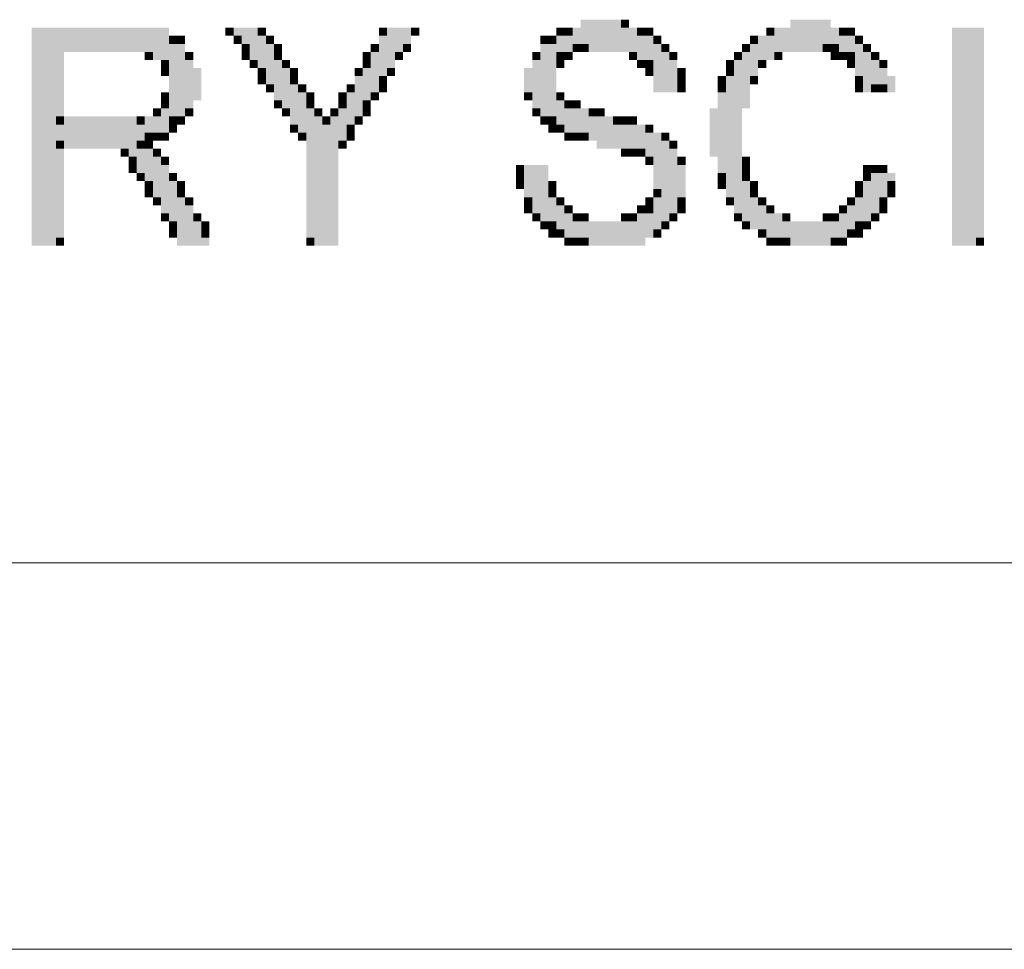
# Model space of a CAD drawing. Units: millimetres. Extents: x -4637 to 497925, y 0 to 3415084.
# Drawn here: x 497688 to 497689, y 3415062 to 3415062 of the extents above; entities that cross this region are included whole.
import ezdxf

# ---------------------------------------------------------------- set-up
doc = ezdxf.new("R2010")
doc.units = ezdxf.units.MM
doc.layers.get('0').update_dxf_attribs({"lineweight": 18})
doc.layers.add('1轮廓实线层', color=7, linetype='Continuous', lineweight=18)
doc.layers.add('7标注层', color=4, linetype='Continuous', lineweight=9)

# ---------------------------------------------------------------- blocks, each defined once
blk = doc.blocks.new('A$C4AE13D6C')
at = {"layer": '7标注层'}
for color, points in [(251, [(793.7909, 1655.1051), (794.0518, 1655.1051), (794.0518, 1655.0529), (793.7909, 1655.0529)]), (46, [(794.0518, 1655.1051), (794.104, 1655.1051), (794.104, 1655.0529), (794.0518, 1655.0529)]), (251, [(795.1478, 1655.1051), (795.4087, 1655.1051), (795.4087, 1655.0529), (795.1478, 1655.0529)]), (7, [(790.2421, 1655.0529), (791.0249, 1655.0529), (791.0249, 1654.8963), (790.2421, 1654.8963)]), (251, [(791.0249, 1655.0529), (791.1293, 1655.0529), (791.1293, 1655.0007), (791.0249, 1655.0007)]), (46, [(791.4946, 1655.0529), (791.5468, 1655.0529), (791.5468, 1655.0007), (791.4946, 1655.0007)]), (7, [(791.5468, 1655.0529), (791.7033, 1655.0529), (791.7033, 1655.0007), (791.5468, 1655.0007)]), (253, [(791.7033, 1655.0529), (791.7555, 1655.0529), (791.7555, 1655.0007), (791.7033, 1655.0007)]), (46, [(792.4862, 1655.0529), (792.5384, 1655.0529), (792.5384, 1655.0007), (792.4862, 1655.0007)]), (7, [(792.5384, 1655.0529), (792.6949, 1655.0529), (792.6949, 1654.9485), (792.5384, 1654.9485)]), (253, [(792.6949, 1655.0529), (792.7471, 1655.0529), (792.7471, 1655.0007), (792.6949, 1655.0007)]), (251, [(793.6343, 1655.0529), (793.6865, 1655.0529), (793.6865, 1655.0007), (793.6343, 1655.0007)]), (253, [(793.6865, 1655.0529), (793.7387, 1655.0529), (793.7387, 1655.0007), (793.6865, 1655.0007)]), (7, [(793.7387, 1655.0529), (794.1562, 1655.0529), (794.1562, 1654.9485), (793.7387, 1654.9485)]), (253, [(794.1562, 1655.0529), (794.2084, 1655.0529), (794.2084, 1655.0007), (794.1562, 1655.0007)]), (46, [(794.2084, 1655.0529), (794.2606, 1655.0529), (794.2606, 1655.0007), (794.2084, 1655.0007)]), (251, [(794.9912, 1655.0529), (795.0434, 1655.0529), (795.0434, 1655.0007), (794.9912, 1655.0007)]), (7, [(795.0434, 1655.0529), (795.4609, 1655.0529), (795.4609, 1654.9485), (795.0434, 1654.9485)]), (253, [(795.4609, 1655.0529), (795.5131, 1655.0529), (795.5131, 1655.0007), (795.4609, 1655.0007)]), (46, [(795.5131, 1655.0529), (795.5653, 1655.0529), (795.5653, 1655.0007), (795.5131, 1655.0007)]), (7, [(796.1915, 1655.0529), (796.3481, 1655.0529), (796.3481, 1653.696), (796.1915, 1653.696)]), (251, [(796.3481, 1655.0529), (796.4003, 1655.0529), (796.4003, 1653.696), (796.3481, 1653.696)]), (7, [(791.0249, 1655.0007), (791.1293, 1655.0007), (791.1293, 1654.8441), (791.0249, 1654.8441)]), (253, [(791.1293, 1655.0007), (791.1815, 1655.0007), (791.1815, 1654.9485), (791.1293, 1654.9485)]), (46, [(791.1815, 1655.0007), (791.2337, 1655.0007), (791.2337, 1654.9485), (791.1815, 1654.9485)]), (251, [(791.5468, 1655.0007), (791.599, 1655.0007), (791.599, 1654.9485), (791.5468, 1654.9485)]), (7, [(791.599, 1655.0007), (791.7555, 1655.0007), (791.7555, 1654.9485), (791.599, 1654.9485)]), (251, [(791.7555, 1655.0007), (791.8077, 1655.0007), (791.8077, 1654.9485), (791.7555, 1654.9485)]), (7, [(792.4862, 1655.0007), (792.5384, 1655.0007), (792.5384, 1654.7398), (792.4862, 1654.7398)]), (46, [(793.5299, 1655.0007), (793.5821, 1655.0007), (793.5821, 1654.9485), (793.5299, 1654.9485)]), (253, [(793.5821, 1655.0007), (793.6343, 1655.0007), (793.6343, 1654.9485), (793.5821, 1654.9485)]), (7, [(793.6343, 1655.0007), (793.7387, 1655.0007), (793.7387, 1654.8963), (793.6343, 1654.8963)]), (7, [(794.1562, 1655.0007), (794.2606, 1655.0007), (794.2606, 1654.8441), (794.1562, 1654.8441)]), (253, [(794.2606, 1655.0007), (794.3127, 1655.0007), (794.3127, 1654.9485), (794.2606, 1654.9485)]), (46, [(794.8868, 1655.0007), (794.939, 1655.0007), (794.939, 1654.9485), (794.8868, 1654.9485)]), (7, [(794.939, 1655.0007), (795.0434, 1655.0007), (795.0434, 1654.8441), (794.939, 1654.8441)]), (7, [(795.4609, 1655.0007), (795.5653, 1655.0007), (795.5653, 1654.8963), (795.4609, 1654.8963)]), (253, [(795.5653, 1655.0007), (795.6174, 1655.0007), (795.6174, 1654.9485), (795.5653, 1654.9485)]), (7, [(790.2421, 1654.8963), (790.3986, 1654.8963), (790.3986, 1653.696), (790.2421, 1653.696)]), (251, [(790.3986, 1654.8963), (790.4508, 1654.8963), (790.4508, 1654.4788), (790.3986, 1654.4788)]), (251, [(790.9727, 1654.8963), (791.0249, 1654.8963), (791.0249, 1654.8441), (790.9727, 1654.8441)]), (7, [(791.1293, 1654.9485), (791.2337, 1654.9485), (791.2337, 1654.4788), (791.1293, 1654.4788)]), (253, [(791.2337, 1654.8963), (791.2858, 1654.8963), (791.2858, 1654.8441), (791.2337, 1654.8441)]), (253, [(791.599, 1654.9485), (791.6512, 1654.9485), (791.6512, 1654.8963), (791.599, 1654.8963)]), (46, [(791.599, 1654.8963), (791.6512, 1654.8963), (791.6512, 1654.8441), (791.599, 1654.8441)]), (7, [(791.6512, 1654.9485), (791.8077, 1654.9485), (791.8077, 1654.8441), (791.6512, 1654.8441)]), (46, [(791.8077, 1654.9485), (791.8599, 1654.9485), (791.8599, 1654.8963), (791.8077, 1654.8963)]), (253, [(791.8077, 1654.8963), (791.8599, 1654.8963), (791.8599, 1654.8441), (791.8077, 1654.8441)]), (46, [(792.3818, 1654.8963), (792.434, 1654.8963), (792.434, 1654.8441), (792.3818, 1654.8441)]), (251, [(792.434, 1654.9485), (792.4862, 1654.9485), (792.4862, 1654.8963), (792.434, 1654.8963)]), (7, [(792.434, 1654.8963), (792.4862, 1654.8963), (792.4862, 1654.6354), (792.434, 1654.6354)]), (7, [(792.5384, 1654.9485), (792.6427, 1654.9485), (792.6427, 1654.8963), (792.5384, 1654.8963)]), (7, [(792.5384, 1654.8963), (792.5905, 1654.8963), (792.5905, 1654.7919), (792.5384, 1654.7919)]), (253, [(792.5905, 1654.8963), (792.6427, 1654.8963), (792.6427, 1654.8441), (792.5905, 1654.8441)]), (46, [(792.6427, 1654.9485), (792.6949, 1654.9485), (792.6949, 1654.8963), (792.6427, 1654.8963)]), (253, [(793.4777, 1654.8963), (793.5299, 1654.8963), (793.5299, 1654.8441), (793.4777, 1654.8441)]), (7, [(793.5299, 1654.9485), (793.6343, 1654.9485), (793.6343, 1654.4788), (793.5299, 1654.4788)]), (7, [(793.6343, 1654.8963), (793.6865, 1654.8963), (793.6865, 1654.8441), (793.6343, 1654.8441)]), (253, [(793.6865, 1654.8963), (793.7387, 1654.8963), (793.7387, 1654.8441), (793.6865, 1654.8441)]), (7, [(793.7387, 1654.9485), (793.7909, 1654.9485), (793.7909, 1654.8963), (793.7387, 1654.8963)]), (253, [(793.7909, 1654.9485), (793.8431, 1654.9485), (793.8431, 1654.8963), (793.7909, 1654.8963)]), (251, [(793.8431, 1654.9485), (794.0518, 1654.9485), (794.0518, 1654.8963), (793.8431, 1654.8963)]), (7, [(794.0518, 1654.9485), (794.1562, 1654.9485), (794.1562, 1654.8963), (794.0518, 1654.8963)]), (46, [(794.104, 1654.8963), (794.1562, 1654.8963), (794.1562, 1654.8441), (794.104, 1654.8441)]), (7, [(794.2606, 1654.9485), (794.3127, 1654.9485), (794.3127, 1654.6876), (794.2606, 1654.6876)]), (253, [(794.3127, 1654.9485), (794.3649, 1654.9485), (794.3649, 1654.8963), (794.3127, 1654.8963)]), (7, [(794.3127, 1654.8963), (794.3649, 1654.8963), (794.3649, 1654.6876), (794.3127, 1654.6876)]), (46, [(794.3649, 1654.8963), (794.4171, 1654.8963), (794.4171, 1654.8441), (794.3649, 1654.8441)]), (251, [(794.7824, 1654.8963), (794.8346, 1654.8963), (794.8346, 1654.8441), (794.7824, 1654.8441)]), (253, [(794.8346, 1654.9485), (794.8868, 1654.9485), (794.8868, 1654.8963), (794.8346, 1654.8963)]), (7, [(794.8346, 1654.8963), (794.8868, 1654.8963), (794.8868, 1654.6354), (794.8346, 1654.6354)]), (7, [(794.8868, 1654.9485), (794.939, 1654.9485), (794.939, 1654.7398), (794.8868, 1654.7398)]), (7, [(795.0434, 1654.9485), (795.1478, 1654.9485), (795.1478, 1654.8963), (795.0434, 1654.8963)]), (46, [(795.0434, 1654.8963), (795.0956, 1654.8963), (795.0956, 1654.8441), (795.0434, 1654.8441)]), (251, [(795.1478, 1654.9485), (795.3565, 1654.9485), (795.3565, 1654.8963), (795.1478, 1654.8963)]), (253, [(795.3565, 1654.9485), (795.4087, 1654.9485), (795.4087, 1654.8963), (795.3565, 1654.8963)]), (7, [(795.4087, 1654.9485), (795.4609, 1654.9485), (795.4609, 1654.8963), (795.4087, 1654.8963)]), (46, [(795.4087, 1654.8963), (795.4609, 1654.8963), (795.4609, 1654.8441), (795.4087, 1654.8441)]), (253, [(795.4609, 1654.8963), (795.5131, 1654.8963), (795.5131, 1654.8441), (795.4609, 1654.8441)]), (7, [(795.5131, 1654.8963), (795.5653, 1654.8963), (795.5653, 1654.8441), (795.5131, 1654.8441)]), (7, [(795.5653, 1654.9485), (795.6174, 1654.9485), (795.6174, 1654.7398), (795.5653, 1654.7398)]), (253, [(795.6174, 1654.9485), (795.6696, 1654.9485), (795.6696, 1654.8963), (795.6174, 1654.8963)]), (7, [(795.6174, 1654.8963), (795.6696, 1654.8963), (795.6696, 1654.6354), (795.6174, 1654.6354)]), (253, [(795.6696, 1654.8963), (795.7218, 1654.8963), (795.7218, 1654.8441), (795.6696, 1654.8441)]), (7, [(791.0771, 1654.8441), (791.1293, 1654.8441), (791.1293, 1654.7919), (791.0771, 1654.7919)]), (7, [(791.2337, 1654.8441), (791.2858, 1654.8441), (791.2858, 1654.531), (791.2337, 1654.531)]), (251, [(791.6512, 1654.8441), (791.7033, 1654.8441), (791.7033, 1654.7919), (791.6512, 1654.7919)]), (7, [(791.7033, 1654.8441), (791.8599, 1654.8441), (791.8599, 1654.7919), (791.7033, 1654.7919)]), (251, [(791.8599, 1654.8441), (791.9121, 1654.8441), (791.9121, 1654.7919), (791.8599, 1654.7919)]), (253, [(792.3818, 1654.8441), (792.434, 1654.8441), (792.434, 1654.7919), (792.3818, 1654.7919)]), (7, [(793.4777, 1654.8441), (793.5299, 1654.8441), (793.5299, 1654.531), (793.4777, 1654.531)]), (253, [(793.6343, 1654.8441), (793.6865, 1654.8441), (793.6865, 1654.7919), (793.6343, 1654.7919)]), (46, [(794.1562, 1654.8441), (794.2084, 1654.8441), (794.2084, 1654.7919), (794.1562, 1654.7919)]), (7, [(794.2084, 1654.8441), (794.2606, 1654.8441), (794.2606, 1654.7919), (794.2084, 1654.7919)]), (7, [(794.3649, 1654.8441), (794.4171, 1654.8441), (794.4171, 1654.6876), (794.3649, 1654.6876)]), (46, [(794.7303, 1654.8441), (794.7824, 1654.8441), (794.7824, 1654.7919), (794.7303, 1654.7919)]), (7, [(794.7824, 1654.8441), (794.8346, 1654.8441), (794.8346, 1653.8526), (794.7824, 1653.8526)]), (253, [(794.939, 1654.8441), (794.9912, 1654.8441), (794.9912, 1654.7919), (794.939, 1654.7919)]), (253, [(795.5131, 1654.8441), (795.5653, 1654.8441), (795.5653, 1654.7919), (795.5131, 1654.7919)]), (7, [(795.6696, 1654.8441), (795.7218, 1654.8441), (795.7218, 1654.6876), (795.6696, 1654.6876)]), (251, [(795.7218, 1654.8441), (795.774, 1654.8441), (795.774, 1654.7919), (795.7218, 1654.7919)]), (46, [(791.0771, 1654.7919), (791.1293, 1654.7919), (791.1293, 1654.7398), (791.0771, 1654.7398)]), (251, [(791.2858, 1654.7919), (791.338, 1654.7919), (791.338, 1654.5832), (791.2858, 1654.5832)]), (253, [(791.7033, 1654.7919), (791.7555, 1654.7919), (791.7555, 1654.7398), (791.7033, 1654.7398)]), (7, [(791.7555, 1654.7919), (791.9121, 1654.7919), (791.9121, 1654.6876), (791.7555, 1654.6876)]), (46, [(791.9121, 1654.7919), (791.9643, 1654.7919), (791.9643, 1654.7398), (791.9121, 1654.7398)]), (251, [(792.3296, 1654.7919), (792.3818, 1654.7919), (792.3818, 1654.7398), (792.3296, 1654.7398)]), (7, [(792.3818, 1654.7919), (792.434, 1654.7919), (792.434, 1654.5832), (792.3818, 1654.5832)]), (46, [(792.5384, 1654.7919), (792.5905, 1654.7919), (792.5905, 1654.7398), (792.5384, 1654.7398)]), (251, [(793.4256, 1654.7919), (793.4777, 1654.7919), (793.4777, 1654.6354), (793.4256, 1654.6354)]), (251, [(794.2084, 1654.7919), (794.2606, 1654.7919), (794.2606, 1654.7398), (794.2084, 1654.7398)]), (46, [(794.4171, 1654.7919), (794.4693, 1654.7919), (794.4693, 1654.7398), (794.4171, 1654.7398)]), (253, [(794.7303, 1654.7919), (794.7824, 1654.7919), (794.7824, 1654.7398), (794.7303, 1654.7398)]), (7, [(795.7218, 1654.7919), (795.774, 1654.7919), (795.774, 1654.6876), (795.7218, 1654.6876)]), (46, [(791.7033, 1654.7398), (791.7555, 1654.7398), (791.7555, 1654.6876), (791.7033, 1654.6876)]), (253, [(791.9121, 1654.7398), (791.9643, 1654.7398), (791.9643, 1654.6876), (791.9121, 1654.6876)]), (7, [(792.3296, 1654.7398), (792.3818, 1654.7398), (792.3818, 1654.4788), (792.3296, 1654.4788)]), (253, [(792.4862, 1654.7398), (792.5384, 1654.7398), (792.5384, 1654.6876), (792.4862, 1654.6876)]), (251, [(794.4171, 1654.7398), (794.4693, 1654.7398), (794.4693, 1654.6876), (794.4171, 1654.6876)]), (46, [(794.6781, 1654.7398), (794.7303, 1654.7398), (794.7303, 1654.6876), (794.6781, 1654.6876)]), (7, [(794.7303, 1654.7398), (794.7824, 1654.7398), (794.7824, 1653.9569), (794.7303, 1653.9569)]), (251, [(794.8868, 1654.7398), (794.939, 1654.7398), (794.939, 1654.6876), (794.8868, 1654.6876)]), (251, [(795.5653, 1654.7398), (795.6174, 1654.7398), (795.6174, 1654.6876), (795.5653, 1654.6876)]), (46, [(795.774, 1654.7398), (795.8262, 1654.7398), (795.8262, 1654.6354), (795.774, 1654.6354)]), (253, [(791.7555, 1654.6876), (791.8077, 1654.6876), (791.8077, 1654.6354), (791.7555, 1654.6354)]), (7, [(791.8077, 1654.6876), (791.9643, 1654.6876), (791.9643, 1654.5832), (791.8077, 1654.5832)]), (251, [(791.9643, 1654.6876), (792.0165, 1654.6876), (792.0165, 1654.6354), (791.9643, 1654.6354)]), (253, [(792.2774, 1654.6876), (792.3296, 1654.6876), (792.3296, 1654.6354), (792.2774, 1654.6354)]), (46, [(792.4862, 1654.6876), (792.5384, 1654.6876), (792.5384, 1654.6354), (792.4862, 1654.6354)]), (251, [(794.2606, 1654.6876), (794.4171, 1654.6876), (794.4171, 1654.6354), (794.2606, 1654.6354)]), (46, [(794.4171, 1654.6876), (794.4693, 1654.6876), (794.4693, 1654.6354), (794.4171, 1654.6354)]), (253, [(794.6781, 1654.6876), (794.7303, 1654.6876), (794.7303, 1654.6354), (794.6781, 1654.6354)]), (46, [(795.5653, 1654.6876), (795.6174, 1654.6876), (795.6174, 1654.6354), (795.5653, 1654.6354)]), (253, [(795.6696, 1654.6876), (795.7218, 1654.6876), (795.7218, 1654.6354), (795.6696, 1654.6354)]), (251, [(795.7218, 1654.6876), (795.774, 1654.6876), (795.774, 1654.6354), (795.7218, 1654.6354)]), (46, [(791.0771, 1654.6354), (791.1293, 1654.6354), (791.1293, 1654.5832), (791.0771, 1654.5832)]), (253, [(791.0771, 1654.5832), (791.1293, 1654.5832), (791.1293, 1654.531), (791.0771, 1654.531)]), (46, [(791.8077, 1654.5832), (791.8599, 1654.5832), (791.8599, 1654.531), (791.8077, 1654.531)]), (7, [(791.8599, 1654.5832), (791.9643, 1654.5832), (791.9643, 1654.531), (791.8599, 1654.531)]), (7, [(791.9643, 1654.6354), (792.0165, 1654.6354), (792.0165, 1654.3744), (791.9643, 1654.3744)]), (46, [(792.0165, 1654.6354), (792.0687, 1654.6354), (792.0687, 1654.5832), (792.0165, 1654.5832)]), (253, [(792.0165, 1654.5832), (792.0687, 1654.5832), (792.0687, 1654.531), (792.0165, 1654.531)]), (46, [(792.2252, 1654.6354), (792.2774, 1654.6354), (792.2774, 1654.5832), (792.2252, 1654.5832)]), (253, [(792.2252, 1654.5832), (792.2774, 1654.5832), (792.2774, 1654.531), (792.2252, 1654.531)]), (7, [(792.2774, 1654.6354), (792.3296, 1654.6354), (792.3296, 1654.4266), (792.2774, 1654.4266)]), (253, [(792.3818, 1654.5832), (792.434, 1654.5832), (792.434, 1654.531), (792.3818, 1654.531)]), (251, [(792.434, 1654.6354), (792.4862, 1654.6354), (792.4862, 1654.5832), (792.434, 1654.5832)]), (46, [(793.4256, 1654.6354), (793.4777, 1654.6354), (793.4777, 1654.5832), (793.4256, 1654.5832)]), (253, [(793.6343, 1654.6354), (793.6865, 1654.6354), (793.6865, 1654.5832), (793.6343, 1654.5832)]), (7, [(793.6343, 1654.5832), (793.6865, 1654.5832), (793.6865, 1654.4266), (793.6343, 1654.4266)]), (253, [(793.6865, 1654.5832), (793.7387, 1654.5832), (793.7387, 1654.531), (793.6865, 1654.531)]), (46, [(793.7387, 1654.5832), (793.7909, 1654.5832), (793.7909, 1654.531), (793.7387, 1654.531)]), (7, [(794.6781, 1654.6354), (794.7303, 1654.6354), (794.7303, 1654.1135), (794.6781, 1654.1135)]), (251, [(794.8346, 1654.6354), (794.8868, 1654.6354), (794.8868, 1654.531), (794.8346, 1654.531)]), (253, [(791.0249, 1654.531), (791.0771, 1654.531), (791.0771, 1654.4788), (791.0249, 1654.4788)]), (7, [(791.0771, 1654.531), (791.1293, 1654.531), (791.1293, 1654.3744), (791.0771, 1654.3744)]), (251, [(791.2337, 1654.531), (791.2858, 1654.531), (791.2858, 1654.4788), (791.2337, 1654.4788)]), (253, [(791.8599, 1654.531), (791.9121, 1654.531), (791.9121, 1654.4788), (791.8599, 1654.4788)]), (7, [(791.9121, 1654.531), (791.9643, 1654.531), (791.9643, 1654.4266), (791.9121, 1654.4266)]), (7, [(792.0165, 1654.531), (792.0687, 1654.531), (792.0687, 1654.2701), (792.0165, 1654.2701)]), (251, [(792.0687, 1654.531), (792.1209, 1654.531), (792.1209, 1654.4788), (792.0687, 1654.4788)]), (251, [(792.173, 1654.531), (792.2252, 1654.531), (792.2252, 1654.4788), (792.173, 1654.4788)]), (7, [(792.2252, 1654.531), (792.2774, 1654.531), (792.2774, 1654.3223), (792.2252, 1654.3223)]), (46, [(792.3818, 1654.531), (792.434, 1654.531), (792.434, 1654.4788), (792.3818, 1654.4788)]), (46, [(793.4777, 1654.531), (793.5299, 1654.531), (793.5299, 1654.4788), (793.4777, 1654.4788)]), (7, [(793.6865, 1654.531), (793.8431, 1654.531), (793.8431, 1654.3744), (793.6865, 1654.3744)]), (251, [(793.8431, 1654.531), (793.8952, 1654.531), (793.8952, 1654.4788), (793.8431, 1654.4788)]), (46, [(793.8952, 1654.531), (793.9474, 1654.531), (793.9474, 1654.4788), (793.8952, 1654.4788)]), (251, [(794.6259, 1654.531), (794.6781, 1654.531), (794.6781, 1654.2179), (794.6259, 1654.2179)]), (253, [(790.3986, 1654.4788), (790.4508, 1654.4788), (790.4508, 1654.4266), (790.3986, 1654.4266)]), (251, [(790.4508, 1654.4788), (790.9205, 1654.4788), (790.9205, 1654.4266), (790.4508, 1654.4266)]), (253, [(790.9205, 1654.4788), (790.9727, 1654.4788), (790.9727, 1654.4266), (790.9205, 1654.4266)]), (7, [(790.9727, 1654.4788), (791.0771, 1654.4788), (791.0771, 1654.3744), (790.9727, 1654.3744)]), (7, [(791.1293, 1654.4788), (791.1815, 1654.4788), (791.1815, 1654.4266), (791.1293, 1654.4266)]), (253, [(791.1815, 1654.4788), (791.2337, 1654.4788), (791.2337, 1654.4266), (791.1815, 1654.4266)]), (7, [(792.0687, 1654.4788), (792.1209, 1654.4788), (792.1209, 1653.696), (792.0687, 1653.696)]), (46, [(792.1209, 1654.4788), (792.173, 1654.4788), (792.173, 1654.4266), (792.1209, 1654.4266)]), (7, [(792.173, 1654.4788), (792.2252, 1654.4788), (792.2252, 1653.696), (792.173, 1653.696)]), (251, [(792.3296, 1654.4788), (792.3818, 1654.4788), (792.3818, 1654.4266), (792.3296, 1654.4266)]), (46, [(793.5299, 1654.4788), (793.5821, 1654.4788), (793.5821, 1654.4266), (793.5299, 1654.4266)]), (7, [(793.5821, 1654.4788), (793.6343, 1654.4788), (793.6343, 1654.4266), (793.5821, 1654.4266)]), (7, [(793.8431, 1654.4788), (793.9996, 1654.4788), (793.9996, 1654.3223), (793.8431, 1654.3223)]), (253, [(793.9996, 1654.4788), (794.0518, 1654.4788), (794.0518, 1654.4266), (793.9996, 1654.4266)]), (251, [(794.0518, 1654.4788), (794.104, 1654.4788), (794.104, 1654.4266), (794.0518, 1654.4266)]), (46, [(794.104, 1654.4788), (794.1562, 1654.4788), (794.1562, 1654.4266), (794.104, 1654.4266)]), (7, [(790.3986, 1654.4266), (790.9727, 1654.4266), (790.9727, 1654.3223), (790.3986, 1654.3223)]), (253, [(791.1293, 1654.4266), (791.1815, 1654.4266), (791.1815, 1654.3744), (791.1293, 1654.3744)]), (46, [(791.9121, 1654.4266), (791.9643, 1654.4266), (791.9643, 1654.3744), (791.9121, 1654.3744)]), (7, [(792.1209, 1654.4266), (792.173, 1654.4266), (792.173, 1653.696), (792.1209, 1653.696)]), (253, [(792.2774, 1654.4266), (792.3296, 1654.4266), (792.3296, 1654.3744), (792.2774, 1654.3744)]), (46, [(793.5821, 1654.4266), (793.6343, 1654.4266), (793.6343, 1654.3744), (793.5821, 1654.3744)]), (253, [(793.6343, 1654.4266), (793.6865, 1654.4266), (793.6865, 1654.3744), (793.6343, 1654.3744)]), (7, [(793.9996, 1654.4266), (794.2084, 1654.4266), (794.2084, 1654.2701), (793.9996, 1654.2701)]), (251, [(794.2084, 1654.4266), (794.2606, 1654.4266), (794.2606, 1654.3744), (794.2084, 1654.3744)]), (253, [(790.3986, 1654.3223), (790.4508, 1654.3223), (790.4508, 1654.2701), (790.3986, 1654.2701)]), (251, [(790.4508, 1654.3223), (790.764, 1654.3223), (790.764, 1654.2701), (790.4508, 1654.2701)]), (7, [(790.764, 1654.3223), (790.9205, 1654.3223), (790.9205, 1654.2701), (790.764, 1654.2701)]), (253, [(790.9205, 1654.3223), (790.9727, 1654.3223), (790.9727, 1654.2701), (790.9205, 1654.2701)]), (253, [(790.9727, 1654.3744), (791.0249, 1654.3744), (791.0249, 1654.3223), (790.9727, 1654.3223)]), (46, [(790.9727, 1654.3223), (791.0249, 1654.3223), (791.0249, 1654.2701), (790.9727, 1654.2701)]), (251, [(791.0249, 1654.3744), (791.0771, 1654.3744), (791.0771, 1654.3223), (791.0249, 1654.3223)]), (46, [(791.0771, 1654.3744), (791.1293, 1654.3744), (791.1293, 1654.3223), (791.0771, 1654.3223)]), (253, [(791.9643, 1654.3744), (792.0165, 1654.3744), (792.0165, 1654.3223), (791.9643, 1654.3223)]), (251, [(792.2252, 1654.3223), (792.2774, 1654.3223), (792.2774, 1654.2701), (792.2252, 1654.2701)]), (46, [(792.2774, 1654.3744), (792.3296, 1654.3744), (792.3296, 1654.3223), (792.2774, 1654.3223)]), (46, [(793.6865, 1654.3744), (793.7387, 1654.3744), (793.7387, 1654.3223), (793.6865, 1654.3223)]), (251, [(793.7387, 1654.3744), (793.7909, 1654.3744), (793.7909, 1654.3223), (793.7387, 1654.3223)]), (7, [(793.7909, 1654.3744), (793.8431, 1654.3744), (793.8431, 1654.3223), (793.7909, 1654.3223)]), (251, [(793.8952, 1654.3223), (793.9996, 1654.3223), (793.9996, 1654.2701), (793.8952, 1654.2701)]), (7, [(794.2084, 1654.3744), (794.3127, 1654.3744), (794.3127, 1654.2179), (794.2084, 1654.2179)]), (46, [(794.3127, 1654.3744), (794.3649, 1654.3744), (794.3649, 1654.3223), (794.3127, 1654.3223)]), (7, [(794.3127, 1654.3223), (794.3649, 1654.3223), (794.3649, 1653.8004), (794.3127, 1653.8004)]), (46, [(794.3649, 1654.3223), (794.4171, 1654.3223), (794.4171, 1654.2701), (794.3649, 1654.2701)]), (251, [(790.3986, 1654.2701), (790.4508, 1654.2701), (790.4508, 1653.696), (790.3986, 1653.696)]), (253, [(790.8162, 1654.2701), (790.8683, 1654.2701), (790.8683, 1654.2179), (790.8162, 1654.2179)]), (7, [(790.8683, 1654.2701), (791.0249, 1654.2701), (791.0249, 1654.2179), (790.8683, 1654.2179)]), (46, [(791.0249, 1654.2701), (791.0771, 1654.2701), (791.0771, 1654.2179), (791.0249, 1654.2179)]), (251, [(792.0165, 1654.2701), (792.0687, 1654.2701), (792.0687, 1653.696), (792.0165, 1653.696)]), (46, [(794.0518, 1654.2701), (794.104, 1654.2701), (794.104, 1654.2179), (794.0518, 1654.2179)]), (251, [(794.104, 1654.2701), (794.1562, 1654.2701), (794.1562, 1654.2179), (794.104, 1654.2179)]), (7, [(794.1562, 1654.2701), (794.2084, 1654.2701), (794.2084, 1654.2179), (794.1562, 1654.2179)]), (7, [(794.3649, 1654.2701), (794.4171, 1654.2701), (794.4171, 1653.8526), (794.3649, 1653.8526)]), (253, [(790.8683, 1654.2179), (790.9205, 1654.2179), (790.9205, 1654.1657), (790.8683, 1654.1657)]), (7, [(790.9205, 1654.2179), (791.0771, 1654.2179), (791.0771, 1654.1135), (790.9205, 1654.1135)]), (46, [(791.0771, 1654.2179), (791.1293, 1654.2179), (791.1293, 1654.1657), (791.0771, 1654.1657)]), (253, [(794.2084, 1654.2179), (794.2606, 1654.2179), (794.2606, 1654.1657), (794.2084, 1654.1657)]), (7, [(794.2606, 1654.2179), (794.3127, 1654.2179), (794.3127, 1654.1135), (794.2606, 1654.1135)]), (251, [(794.4171, 1654.2179), (794.4693, 1654.2179), (794.4693, 1654.1657), (794.4171, 1654.1657)]), (46, [(794.8346, 1654.2179), (794.8868, 1654.2179), (794.8868, 1654.1657), (794.8346, 1654.1657)]), (46, [(790.8683, 1654.1657), (790.9205, 1654.1657), (790.9205, 1654.1135), (790.8683, 1654.1135)]), (7, [(791.0771, 1654.1657), (791.1293, 1654.1657), (791.1293, 1653.8526), (791.0771, 1653.8526)]), (46, [(793.3734, 1654.1657), (793.4256, 1654.1657), (793.4256, 1654.1135), (793.3734, 1654.1135)]), (251, [(793.4256, 1654.1657), (793.5821, 1654.1657), (793.5821, 1654.1135), (793.4256, 1654.1135)]), (7, [(794.4171, 1654.1657), (794.4693, 1654.1657), (794.4693, 1653.9569), (794.4171, 1653.9569)]), (251, [(794.8346, 1654.1657), (794.8868, 1654.1657), (794.8868, 1654.1135), (794.8346, 1654.1135)]), (46, [(795.6174, 1654.1657), (795.6696, 1654.1657), (795.6696, 1654.1135), (795.6174, 1654.1135)]), (251, [(795.6696, 1654.1657), (795.7218, 1654.1657), (795.7218, 1654.1135), (795.6696, 1654.1135)]), (46, [(795.7218, 1654.1657), (795.774, 1654.1657), (795.774, 1654.1135), (795.7218, 1654.1135)]), (251, [(790.9205, 1654.1135), (790.9727, 1654.1135), (790.9727, 1654.0613), (790.9205, 1654.0613)]), (7, [(790.9727, 1654.1135), (791.0771, 1654.1135), (791.0771, 1654.0613), (790.9727, 1654.0613)]), (253, [(791.1293, 1654.1135), (791.1815, 1654.1135), (791.1815, 1654.0613), (791.1293, 1654.0613)]), (251, [(793.3734, 1654.1135), (793.4256, 1654.1135), (793.4256, 1654.0613), (793.3734, 1654.0613)]), (7, [(793.4256, 1654.1135), (793.5821, 1654.1135), (793.5821, 1653.9569), (793.4256, 1653.9569)]), (251, [(794.2606, 1654.1135), (794.3127, 1654.1135), (794.3127, 1654.0091), (794.2606, 1654.0091)]), (253, [(794.6781, 1654.1135), (794.7303, 1654.1135), (794.7303, 1654.0613), (794.6781, 1654.0613)]), (253, [(794.8346, 1654.1135), (794.8868, 1654.1135), (794.8868, 1654.0613), (794.8346, 1654.0613)]), (253, [(795.6174, 1654.1135), (795.6696, 1654.1135), (795.6696, 1654.0613), (795.6174, 1654.0613)]), (7, [(795.6696, 1654.1135), (795.8262, 1654.1135), (795.8262, 1654.0613), (795.6696, 1654.0613)]), (253, [(790.9727, 1654.0613), (791.0249, 1654.0613), (791.0249, 1654.0091), (790.9727, 1654.0091)]), (46, [(790.9727, 1654.0091), (791.0249, 1654.0091), (791.0249, 1653.9569), (790.9727, 1653.9569)]), (7, [(791.0249, 1654.0613), (791.0771, 1654.0613), (791.0771, 1653.9569), (791.0249, 1653.9569)]), (7, [(791.1293, 1654.0613), (791.1815, 1654.0613), (791.1815, 1653.8004), (791.1293, 1653.8004)]), (46, [(791.1815, 1654.0613), (791.2337, 1654.0613), (791.2337, 1654.0091), (791.1815, 1654.0091)]), (253, [(791.1815, 1654.0091), (791.2337, 1654.0091), (791.2337, 1653.9569), (791.1815, 1653.9569)]), (46, [(793.3734, 1654.0613), (793.4256, 1654.0613), (793.4256, 1654.0091), (793.3734, 1654.0091)]), (251, [(793.5821, 1654.0613), (793.6343, 1654.0613), (793.6343, 1654.0091), (793.5821, 1654.0091)]), (253, [(793.5821, 1654.0091), (793.6343, 1654.0091), (793.6343, 1653.9569), (793.5821, 1653.9569)]), (253, [(794.2606, 1654.0091), (794.3127, 1654.0091), (794.3127, 1653.9569), (794.2606, 1653.9569)]), (251, [(794.6781, 1654.0613), (794.7303, 1654.0613), (794.7303, 1654.0091), (794.6781, 1654.0091)]), (7, [(794.8346, 1654.0613), (794.8868, 1654.0613), (794.8868, 1653.8004), (794.8346, 1653.8004)]), (46, [(794.8868, 1654.0613), (794.939, 1654.0613), (794.939, 1654.0091), (794.8868, 1654.0091)]), (253, [(794.8868, 1654.0091), (794.939, 1654.0091), (794.939, 1653.9569), (794.8868, 1653.9569)]), (46, [(795.5653, 1654.0613), (795.6174, 1654.0613), (795.6174, 1654.0091), (795.5653, 1654.0091)]), (253, [(795.5653, 1654.0091), (795.6174, 1654.0091), (795.6174, 1653.9569), (795.5653, 1653.9569)]), (7, [(795.6174, 1654.0613), (795.774, 1654.0613), (795.774, 1653.9569), (795.6174, 1653.9569)]), (251, [(795.774, 1654.0613), (795.8262, 1654.0613), (795.8262, 1654.0091), (795.774, 1654.0091)]), (46, [(795.774, 1654.0091), (795.8262, 1654.0091), (795.8262, 1653.9569), (795.774, 1653.9569)]), (253, [(791.0249, 1653.9569), (791.0771, 1653.9569), (791.0771, 1653.9047), (791.0249, 1653.9047)]), (7, [(791.1815, 1653.9569), (791.2337, 1653.9569), (791.2337, 1653.696), (791.1815, 1653.696)]), (251, [(791.2337, 1653.9569), (791.2858, 1653.9569), (791.2858, 1653.9047), (791.2337, 1653.9047)]), (251, [(793.4256, 1653.9569), (793.4777, 1653.9569), (793.4777, 1653.9047), (793.4256, 1653.9047)]), (7, [(793.4777, 1653.9569), (793.6343, 1653.9569), (793.6343, 1653.8526), (793.4777, 1653.8526)]), (46, [(793.6343, 1653.9569), (793.6865, 1653.9569), (793.6865, 1653.9047), (793.6343, 1653.9047)]), (46, [(794.2084, 1653.9569), (794.2606, 1653.9569), (794.2606, 1653.9047), (794.2084, 1653.9047)]), (7, [(794.2606, 1653.9569), (794.3127, 1653.9569), (794.3127, 1653.7482), (794.2606, 1653.7482)]), (251, [(794.4171, 1653.9569), (794.4693, 1653.9569), (794.4693, 1653.9047), (794.4171, 1653.9047)]), (251, [(794.7303, 1653.9569), (794.7824, 1653.9569), (794.7824, 1653.9047), (794.7303, 1653.9047)]), (7, [(794.8868, 1653.9569), (794.939, 1653.9569), (794.939, 1653.7482), (794.8868, 1653.7482)]), (46, [(794.939, 1653.9569), (794.9912, 1653.9569), (794.9912, 1653.9047), (794.939, 1653.9047)]), (46, [(795.5131, 1653.9569), (795.5653, 1653.9569), (795.5653, 1653.9047), (795.5131, 1653.9047)]), (7, [(795.5653, 1653.9569), (795.7218, 1653.9569), (795.7218, 1653.8526), (795.5653, 1653.8526)]), (253, [(795.7218, 1653.9569), (795.774, 1653.9569), (795.774, 1653.9047), (795.7218, 1653.9047)]), (7, [(791.2337, 1653.9047), (791.2858, 1653.9047), (791.2858, 1653.696), (791.2337, 1653.696)]), (46, [(793.4256, 1653.9047), (793.4777, 1653.9047), (793.4777, 1653.8526), (793.4256, 1653.8526)]), (7, [(793.6343, 1653.9047), (793.6865, 1653.9047), (793.6865, 1653.7482), (793.6343, 1653.7482)]), (251, [(793.6865, 1653.9047), (793.7387, 1653.9047), (793.7387, 1653.8526), (793.6865, 1653.8526)]), (46, [(794.1562, 1653.9047), (794.2084, 1653.9047), (794.2084, 1653.8526), (794.1562, 1653.8526)]), (253, [(794.2084, 1653.9047), (794.2606, 1653.9047), (794.2606, 1653.8526), (794.2084, 1653.8526)]), (46, [(794.4171, 1653.9047), (794.4693, 1653.9047), (794.4693, 1653.8526), (794.4171, 1653.8526)]), (7, [(794.939, 1653.9047), (794.9912, 1653.9047), (794.9912, 1653.7482), (794.939, 1653.7482)]), (251, [(794.9912, 1653.9047), (795.0434, 1653.9047), (795.0434, 1653.8526), (794.9912, 1653.8526)]), (46, [(795.4609, 1653.9047), (795.5131, 1653.9047), (795.5131, 1653.8526), (795.4609, 1653.8526)]), (7, [(795.5131, 1653.9047), (795.5653, 1653.9047), (795.5653, 1653.7482), (795.5131, 1653.7482)]), (46, [(795.7218, 1653.9047), (795.774, 1653.9047), (795.774, 1653.8526), (795.7218, 1653.8526)]), (251, [(791.0771, 1653.8526), (791.1293, 1653.8526), (791.1293, 1653.8004), (791.0771, 1653.8004)]), (251, [(791.2858, 1653.8526), (791.338, 1653.8526), (791.338, 1653.8004), (791.2858, 1653.8004)]), (46, [(793.4777, 1653.8526), (793.5299, 1653.8526), (793.5299, 1653.8004), (793.4777, 1653.8004)]), (7, [(793.5299, 1653.8526), (793.6343, 1653.8526), (793.6343, 1653.8004), (793.5299, 1653.8004)]), (7, [(793.6865, 1653.8526), (793.7387, 1653.8526), (793.7387, 1653.696), (793.6865, 1653.696)]), (253, [(793.7387, 1653.8526), (793.7909, 1653.8526), (793.7909, 1653.8004), (793.7387, 1653.8004)]), (251, [(793.7909, 1653.8526), (793.8431, 1653.8526), (793.8431, 1653.8004), (793.7909, 1653.8004)]), (46, [(794.0518, 1653.8526), (794.104, 1653.8526), (794.104, 1653.8004), (794.0518, 1653.8004)]), (251, [(794.104, 1653.8526), (794.1562, 1653.8526), (794.1562, 1653.8004), (794.104, 1653.8004)]), (7, [(794.1562, 1653.8526), (794.2606, 1653.8526), (794.2606, 1653.696), (794.1562, 1653.696)]), (251, [(794.3649, 1653.8526), (794.4171, 1653.8526), (794.4171, 1653.8004), (794.3649, 1653.8004)]), (46, [(794.7824, 1653.8526), (794.8346, 1653.8526), (794.8346, 1653.8004), (794.7824, 1653.8004)]), (7, [(794.9912, 1653.8526), (795.0956, 1653.8526), (795.0956, 1653.696), (794.9912, 1653.696)]), (251, [(795.0956, 1653.8526), (795.1478, 1653.8526), (795.1478, 1653.8004), (795.0956, 1653.8004)]), (251, [(795.3565, 1653.8526), (795.4087, 1653.8526), (795.4087, 1653.8004), (795.3565, 1653.8004)]), (253, [(795.4087, 1653.8526), (795.4609, 1653.8526), (795.4609, 1653.8004), (795.4087, 1653.8004)]), (7, [(795.4609, 1653.8526), (795.5131, 1653.8526), (795.5131, 1653.696), (795.4609, 1653.696)]), (7, [(795.5653, 1653.8526), (795.6696, 1653.8526), (795.6696, 1653.8004), (795.5653, 1653.8004)]), (46, [(795.6696, 1653.8526), (795.7218, 1653.8526), (795.7218, 1653.8004), (795.6696, 1653.8004)]), (253, [(791.1293, 1653.8004), (791.1815, 1653.8004), (791.1815, 1653.7482), (791.1293, 1653.7482)]), (46, [(791.1293, 1653.7482), (791.1815, 1653.7482), (791.1815, 1653.696), (791.1293, 1653.696)]), (7, [(791.2858, 1653.8004), (791.338, 1653.8004), (791.338, 1653.696), (791.2858, 1653.696)]), (46, [(791.338, 1653.8004), (791.3902, 1653.8004), (791.3902, 1653.7482), (791.338, 1653.7482)]), (253, [(791.338, 1653.7482), (791.3902, 1653.7482), (791.3902, 1653.696), (791.338, 1653.696)]), (251, [(793.5299, 1653.8004), (793.5821, 1653.8004), (793.5821, 1653.7482), (793.5299, 1653.7482)]), (7, [(793.5821, 1653.8004), (793.6343, 1653.8004), (793.6343, 1653.7482), (793.5821, 1653.7482)]), (46, [(793.5821, 1653.7482), (793.6343, 1653.7482), (793.6343, 1653.696), (793.5821, 1653.696)]), (253, [(793.6343, 1653.7482), (793.6865, 1653.7482), (793.6865, 1653.696), (793.6343, 1653.696)]), (7, [(793.7387, 1653.8004), (794.1562, 1653.8004), (794.1562, 1653.696), (793.7387, 1653.696)]), (46, [(794.2606, 1653.7482), (794.3127, 1653.7482), (794.3127, 1653.696), (794.2606, 1653.696)]), (253, [(794.3127, 1653.8004), (794.3649, 1653.8004), (794.3649, 1653.7482), (794.3127, 1653.7482)]), (46, [(794.8346, 1653.8004), (794.8868, 1653.8004), (794.8868, 1653.7482), (794.8346, 1653.7482)]), (253, [(794.939, 1653.7482), (794.9912, 1653.7482), (794.9912, 1653.696), (794.939, 1653.696)]), (7, [(795.0956, 1653.8004), (795.4609, 1653.8004), (795.4609, 1653.696), (795.0956, 1653.696)]), (253, [(795.5131, 1653.7482), (795.5653, 1653.7482), (795.5653, 1653.696), (795.5131, 1653.696)]), (7, [(795.5653, 1653.8004), (795.6174, 1653.8004), (795.6174, 1653.7482), (795.5653, 1653.7482)]), (46, [(795.5653, 1653.7482), (795.6174, 1653.7482), (795.6174, 1653.696), (795.5653, 1653.696)]), (46, [(795.6174, 1653.8004), (795.6696, 1653.8004), (795.6696, 1653.7482), (795.6174, 1653.7482)]), (251, [(790.2421, 1653.696), (790.3986, 1653.696), (790.3986, 1653.6438), (790.2421, 1653.6438)]), (46, [(790.3986, 1653.696), (790.4508, 1653.696), (790.4508, 1653.6438), (790.3986, 1653.6438)]), (251, [(791.1815, 1653.696), (791.3902, 1653.696), (791.3902, 1653.6438), (791.1815, 1653.6438)]), (46, [(792.0165, 1653.696), (792.0687, 1653.696), (792.0687, 1653.6438), (792.0165, 1653.6438)]), (251, [(792.0687, 1653.696), (792.2252, 1653.696), (792.2252, 1653.6438), (792.0687, 1653.6438)]), (46, [(793.6865, 1653.696), (793.7387, 1653.696), (793.7387, 1653.6438), (793.6865, 1653.6438)]), (251, [(793.7387, 1653.696), (793.7909, 1653.696), (793.7909, 1653.6438), (793.7387, 1653.6438)]), (253, [(793.7909, 1653.696), (793.8431, 1653.696), (793.8431, 1653.6438), (793.7909, 1653.6438)]), (7, [(793.8431, 1653.696), (794.104, 1653.696), (794.104, 1653.6438), (793.8431, 1653.6438)]), (251, [(794.104, 1653.696), (794.2084, 1653.696), (794.2084, 1653.6438), (794.104, 1653.6438)]), (46, [(794.9912, 1653.696), (795.0434, 1653.696), (795.0434, 1653.6438), (794.9912, 1653.6438)]), (251, [(795.0434, 1653.696), (795.0956, 1653.696), (795.0956, 1653.6438), (795.0434, 1653.6438)]), (253, [(795.0956, 1653.696), (795.1478, 1653.696), (795.1478, 1653.6438), (795.0956, 1653.6438)]), (7, [(795.1478, 1653.696), (795.4087, 1653.696), (795.4087, 1653.6438), (795.1478, 1653.6438)]), (251, [(795.4087, 1653.696), (795.4609, 1653.696), (795.4609, 1653.6438), (795.4087, 1653.6438)]), (46, [(795.4609, 1653.696), (795.5131, 1653.696), (795.5131, 1653.6438), (795.4609, 1653.6438)]), (251, [(796.1915, 1653.696), (796.3481, 1653.696), (796.3481, 1653.6438), (796.1915, 1653.6438)]), (46, [(796.3481, 1653.696), (796.4003, 1653.696), (796.4003, 1653.6438), (796.3481, 1653.6438)])]:
    blk.add_hatch(color=color, dxfattribs=at).paths.add_polyline_path(points, flags=0)
at = {"layer": '1轮廓实线层'}
for p, q in [((849.1096, 1651.5915), (729.1096, 1651.5915)), ((851.6096, 1649.0915), (726.6096, 1649.0915))]:
    blk.add_line(p, q, dxfattribs=at)

msp = doc.modelspace()

# ---------------------------------------------------------------- block references
at = {"xscale": 0.001, "yscale": 0.001, "zscale": 0.001, "rotation": 359.9999999990732}
msp.add_blockref('A$C4AE13D6C', (497687.7073386, 3415060.7139923), dxfattribs=at)

doc.saveas('drawing.dxf')
